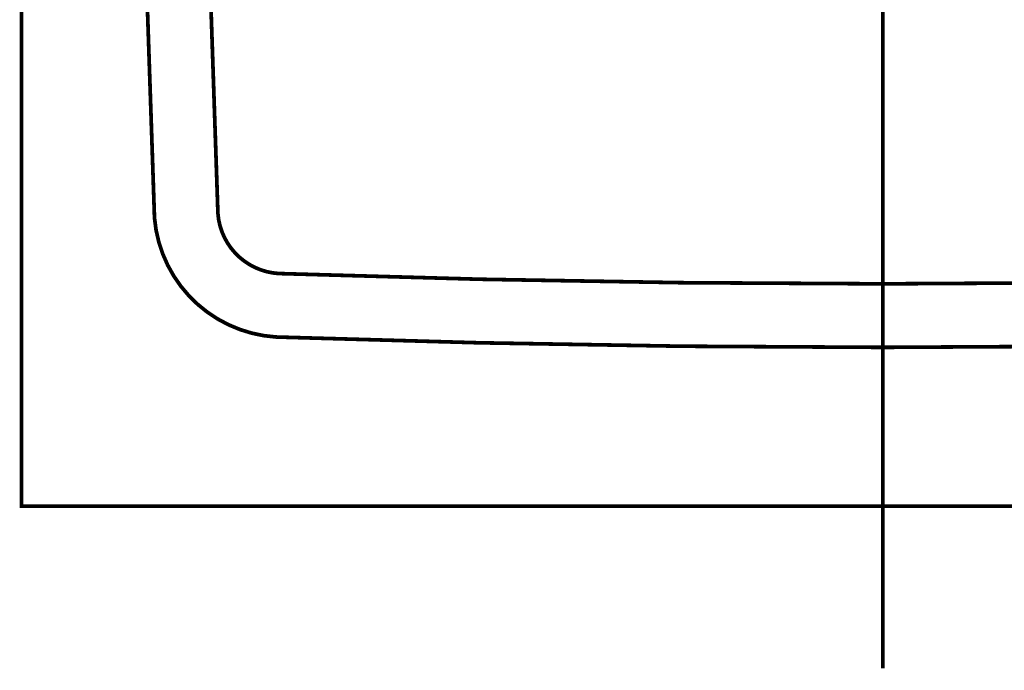
# Model space of a CAD drawing. Extents: x 62 to 245, y -238 to -12.
# Drawn here: x 85 to 132, y -121 to -90 of the extents above; entities that cross this region are included whole.
import ezdxf

# ---------------------------------------------------------------- set-up
doc = ezdxf.new("R2010")
doc.units = 0
doc.layers.add('LAYER_4', color=7, linetype='CONTINUOUS')

# ---------------------------------------------------------------- blocks, each defined once
blk = doc.blocks.new('AIGNBL0401000B')
at = {"layer": 'LAYER_4', "const_width": 0.1764}
blk.add_lwpolyline([(125.7999, -102.8771)], dxfattribs=at)
blk = doc.blocks.new('AIGNBL0401000D')
at = {"layer": 'LAYER_4', "const_width": 0.1764}
blk.add_lwpolyline([(125.7999, -105.8771)], dxfattribs=at)
blk = doc.blocks.new('AIGNBL0401000F')
at = {"layer": 'LAYER_4', "const_width": 0.1764}
blk.add_lwpolyline([(125.7999, -105.8771)], dxfattribs=at)
blk = doc.blocks.new('AIGNBL04010016')
at = {"layer": 'LAYER_4', "const_width": 0.1764}
blk.add_lwpolyline([(125.7999, -47.0543), (125.7999, -121.0383)], dxfattribs=at)
blk = doc.blocks.new('AIGNBL04010022')
at = {"layer": 'LAYER_4', "const_width": 0.1764}
blk.add_lwpolyline([(91.4197, -70.4927, 0.025252), (91.4197, -99.7608)], format="xyb", dxfattribs=at)
blk = doc.blocks.new('AIGNBL04010023')
at = {"layer": 'LAYER_4', "const_width": 0.1764}
blk.add_lwpolyline([(91.4197, -99.7608, 0.3725897), (97.1648, -105.3883)], format="xyb", dxfattribs=at)
blk = doc.blocks.new('AIGNBL04010024')
at = {"layer": 'LAYER_4', "const_width": 0.1764}
blk.add_lwpolyline([(125.7999, -105.8771, 0.0085349), (154.435, -105.3883)], format="xyb", dxfattribs=at)
blk = doc.blocks.new('AIGNBL0401002A')
at = {"layer": 'LAYER_4', "const_width": 0.1764}
blk.add_lwpolyline([(94.4156, -99.583, 0.3730006), (97.286, -102.391)], format="xyb", dxfattribs=at)
blk = doc.blocks.new('AIGNBL0401002B')
at = {"layer": 'LAYER_4', "const_width": 0.1764}
blk.add_lwpolyline([(94.4156, -70.6711, 0.0252889), (94.4156, -99.583)], format="xyb", dxfattribs=at)
blk = doc.blocks.new('AIGNBL0401002C')
at = {"layer": 'LAYER_4', "const_width": 0.1764}
blk.add_lwpolyline([(125.7999, -102.8771, 0.0085227), (154.3134, -102.391)], format="xyb", dxfattribs=at)
blk = doc.blocks.new('AIGNBL04010031')
at = {"layer": 'LAYER_4', "const_width": 0.1764}
blk.add_lwpolyline([(97.1648, -105.3883, 0.0085349), (125.7999, -105.8771)], format="xyb", dxfattribs=at)
blk = doc.blocks.new('AIGNBL04010032')
at = {"layer": 'LAYER_4', "const_width": 0.1764}
blk.add_lwpolyline([(97.286, -102.391, 0.0085228), (125.7999, -102.8771)], format="xyb", dxfattribs=at)

msp = doc.modelspace()

# ---------------------------------------------------------------- linework, layer by layer
at = {"layer": 'LAYER_4', "const_width": 0.1764}
msp.add_lwpolyline([(165.1448, -113.3771), (85.1448, -113.3771), (85.1448, -53.3771), (165.1448, -53.3771)], close=True, dxfattribs=at)

# ---------------------------------------------------------------- block references
at = {"layer": 'LAYER_4'}
for name in ['AIGNBL04010016', 'AIGNBL04010022', 'AIGNBL0401002B', 'AIGNBL04010023', 'AIGNBL0401002A', 'AIGNBL04010032', 'AIGNBL0401002C', 'AIGNBL0401000B', 'AIGNBL04010031', 'AIGNBL04010024', 'AIGNBL0401000D', 'AIGNBL0401000F']:
    msp.add_blockref(name, (0, 0), dxfattribs=at)

doc.saveas('drawing.dxf')
